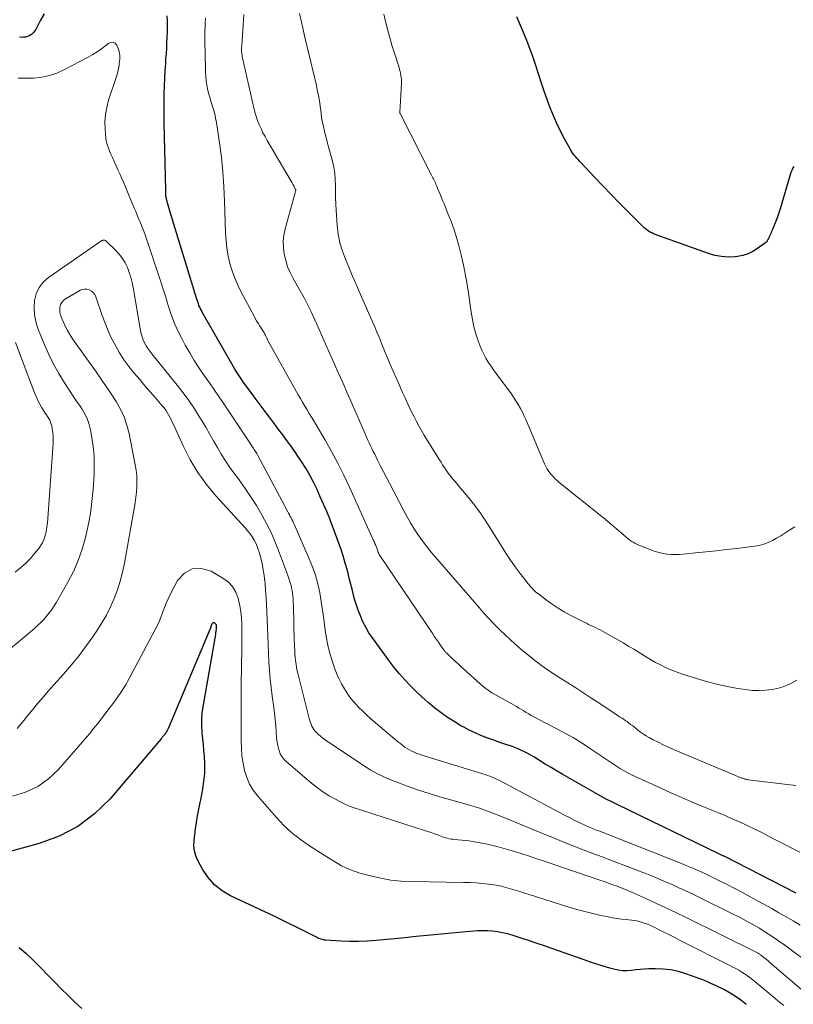
# Model space of a CAD drawing. Units: feet. Extents: x 2020000 to 2025029, y 555000 to 560002.
# Drawn here: x 2021910 to 2022042, y 557405 to 557573 of the extents above; entities that cross this region are included whole.
import ezdxf

# ---------------------------------------------------------------- set-up
doc = ezdxf.new("R2010")
doc.units = ezdxf.units.FT
doc.header["$LTSCALE"] = 100
doc.header["$MEASUREMENT"] = 0
doc.layers.add('CONTOUR INDEX', color=32, linetype='Continuous', lineweight=25)
doc.layers.add('CONTOUR INTERMEDIATE', color=40, linetype='Continuous', lineweight=15)

msp = doc.modelspace()

# ---------------------------------------------------------------- linework, layer by layer
at = {"layer": 'CONTOUR INDEX', "flags": 128}
for points, elevation in [([(2021913.97, 557574.39), (2021913.37, 557573.27), (2021912.55, 557571.71), (2021912.34, 557571.4), (2021912.1, 557571.11), (2021911.82, 557570.87), (2021911.51, 557570.66), (2021911.16, 557570.51), (2021910.81, 557570.4), (2021910.44, 557570.36), (2021910.06, 557570.35), (2021909.78, 557570.38)], 860), ([(2022042.74, 557423.79), (2022030.39, 557430.11), (2022030.37, 557430.12), (2022030.36, 557430.12), (2022030.34, 557430.13), (2022030.32, 557430.14), (2022030.23, 557430.19), (2022030.17, 557430.21), (2022029.94, 557430.31), (2022029.83, 557430.36), (2022029.71, 557430.41), (2022029.6, 557430.46), (2022029.49, 557430.51), (2022012.07, 557438.97), (2022011.14, 557439.43), (2022010.21, 557439.91), (2022009.3, 557440.4), (2022008.39, 557440.91), (2022002.8, 557444.13), (2022001.79, 557444.71), (2022000.78, 557445.31), (2021999.77, 557445.92), (2021998.77, 557446.53), (2021997.81, 557447.12), (2021997.29, 557447.43), (2021996.76, 557447.73), (2021996.22, 557448), (2021995.67, 557448.26), (2021995.12, 557448.51), (2021994.56, 557448.74), (2021993.99, 557448.95), (2021993.42, 557449.15), (2021993.19, 557449.22), (2021992.51, 557449.45), (2021991.82, 557449.68), (2021991.13, 557449.92), (2021990.45, 557450.16), (2021989.76, 557450.41), (2021988.74, 557450.81), (2021987.74, 557451.23), (2021986.76, 557451.71), (2021985.8, 557452.23), (2021985.34, 557452.48), (2021984.18, 557453.17), (2021983.05, 557453.9), (2021981.95, 557454.69), (2021980.87, 557455.5), (2021980.81, 557455.55), (2021979.74, 557456.44), (2021978.69, 557457.36), (2021977.68, 557458.31), (2021976.69, 557459.29), (2021975.72, 557460.32), (2021974.8, 557461.37), (2021973.92, 557462.46), (2021973.07, 557463.57), (2021970.19, 557467.52), (2021969.59, 557468.41), (2021969.03, 557469.33), (2021968.55, 557470.29), (2021968.12, 557471.28), (2021967.74, 557472.29), (2021967.39, 557473.31), (2021967.08, 557474.34), (2021966.81, 557475.39), (2021966.22, 557477.77), (2021965.89, 557479.04), (2021965.54, 557480.3), (2021965.16, 557481.55), (2021964.75, 557482.8), (2021964.32, 557484.04), (2021963.88, 557485.27), (2021963.42, 557486.5), (2021962.94, 557487.72), (2021962.87, 557487.89), (2021962.35, 557489.16), (2021961.82, 557490.42), (2021961.26, 557491.68), (2021960.7, 557492.93), (2021960.09, 557494.17), (2021959.45, 557495.38), (2021958.76, 557496.56), (2021958.03, 557497.73), (2021957.55, 557498.45), (2021956.9, 557499.43), (2021956.23, 557500.39), (2021955.54, 557501.34), (2021954.84, 557502.28), (2021954.12, 557503.22), (2021953.42, 557504.15), (2021952.71, 557505.09), (2021952, 557506.03), (2021950.09, 557508.58), (2021949.69, 557509.12), (2021949.29, 557509.66), (2021948.89, 557510.2), (2021948.5, 557510.75), (2021948.13, 557511.26), (2021947.92, 557511.55), (2021947.71, 557511.85), (2021947.51, 557512.14), (2021947.31, 557512.44), (2021947.11, 557512.75), (2021946.92, 557513.05), (2021946.74, 557513.36), (2021946.55, 557513.67), (2021941.05, 557523.31), (2021940.9, 557523.59), (2021940.75, 557523.88), (2021940.62, 557524.17), (2021940.49, 557524.46), (2021940.38, 557524.76), (2021940.27, 557525.07), (2021940.16, 557525.37), (2021940.06, 557525.68), (2021935.57, 557540.39), (2021935.45, 557540.79), (2021935.34, 557541.19), (2021935.22, 557541.59), (2021935.11, 557541.99), (2021934.94, 557542.63), (2021934.92, 557542.71), (2021934.9, 557542.8), (2021934.88, 557542.88), (2021934.87, 557542.97), (2021934.85, 557543.06), (2021934.84, 557543.14), (2021934.84, 557543.23), (2021934.83, 557543.32), (2021934.82, 557543.48), (2021934.82, 557543.65), (2021934.81, 557543.82), (2021934.8, 557543.99), (2021934.8, 557544.16), (2021934.55, 557555.68), (2021934.53, 557556.95), (2021934.52, 557558.23), (2021934.53, 557559.51), (2021934.55, 557560.78), (2021934.58, 557562.06), (2021934.63, 557563.33), (2021934.7, 557564.61), (2021934.79, 557565.88), (2021934.84, 557566.66), (2021934.9, 557567.58), (2021934.96, 557568.5), (2021935.01, 557569.42), (2021935.05, 557570.35), (2021935.08, 557571.27), (2021935.09, 557572.19), (2021935.08, 557573.12), (2021935.06, 557574.04)], 860), ([(2022042.31, 557548.21), (2022042.11, 557547.89), (2022041.95, 557547.55), (2022041.82, 557547.19), (2022039.97, 557540.98), (2022039.76, 557540.31), (2022039.53, 557539.64), (2022039.28, 557538.98), (2022039.01, 557538.32), (2022038.65, 557537.47), (2022038.56, 557537.24), (2022038.46, 557537.01), (2022038.37, 557536.79), (2022038.28, 557536.56), (2022038.26, 557536.53), (2022038.17, 557536.32), (2022038.08, 557536.12), (2022037.98, 557535.91), (2022037.87, 557535.71), (2022037.75, 557535.53), (2022037.61, 557535.35), (2022037.46, 557535.19), (2022037.29, 557535.05), (2022036.11, 557534.18), (2022035.31, 557533.68), (2022034.47, 557533.27), (2022033.58, 557533.01), (2022032.66, 557532.83), (2022032.23, 557532.78), (2022031.07, 557532.74), (2022029.92, 557532.8), (2022028.8, 557533.01), (2022027.68, 557533.33), (2022018.58, 557536.61), (2022018.28, 557536.73), (2022017.99, 557536.86), (2022017.72, 557537.01), (2022017.45, 557537.18), (2022017.19, 557537.36), (2022016.93, 557537.55), (2022016.7, 557537.76), (2022016.46, 557537.98), (2022013.95, 557540.5), (2022012.5, 557541.97), (2022011.06, 557543.44), (2022009.63, 557544.93), (2022008.2, 557546.42), (2022005.84, 557548.92), (2022005.61, 557549.17), (2022005.37, 557549.42), (2022005.15, 557549.68), (2022004.92, 557549.94), (2022004.71, 557550.2), (2022004.51, 557550.48), (2022004.32, 557550.76), (2022004.14, 557551.05), (2022003.05, 557553), (2022002.36, 557554.29), (2022001.72, 557555.6), (2022001.15, 557556.94), (2022000.62, 557558.3), (2021999.65, 557560.95), (2021999.34, 557561.82), (2021999.04, 557562.7), (2021998.76, 557563.58), (2021998.5, 557564.47), (2021998.23, 557565.35), (2021997.94, 557566.23), (2021997.63, 557567.1), (2021997.31, 557567.97), (2021996.48, 557570.08), (2021995.7, 557571.98), (2021994.87, 557573.87)], 880), ([(2022034.24, 557404.71), (2022034.12, 557404.81), (2022033.25, 557405.47), (2022032.35, 557406.1), (2022031.42, 557406.68), (2022030.46, 557407.22), (2022030.23, 557407.34), (2022029.13, 557407.89), (2022028.02, 557408.41), (2022026.89, 557408.88), (2022025.74, 557409.32), (2022023.81, 557410.01), (2022022.55, 557410.39), (2022021.27, 557410.67), (2022019.97, 557410.8), (2022018.66, 557410.84), (2022017.52, 557410.82), (2022016.76, 557410.78), (2022016.01, 557410.73), (2022015.25, 557410.66), (2022014.5, 557410.56), (2022013.75, 557410.5), (2022013, 557410.5), (2022012.27, 557410.6), (2022011.53, 557410.76), (2022010.79, 557410.97), (2022009.7, 557411.29), (2022008.61, 557411.63), (2022007.52, 557411.99), (2022006.44, 557412.36), (2022000.87, 557414.32), (2021999.61, 557414.76), (2021998.35, 557415.19), (2021997.09, 557415.62), (2021995.83, 557416.05), (2021994.95, 557416.34), (2021994.12, 557416.6), (2021993.28, 557416.83), (2021992.43, 557417.02), (2021991.58, 557417.19), (2021990.72, 557417.3), (2021989.86, 557417.37), (2021989, 557417.37), (2021988.14, 557417.33), (2021984.99, 557417.05), (2021982.55, 557416.82), (2021980.12, 557416.6), (2021977.68, 557416.36), (2021975.24, 557416.12), (2021970.76, 557415.67), (2021969.26, 557415.56), (2021967.77, 557415.5), (2021966.27, 557415.51), (2021964.78, 557415.57), (2021962.21, 557415.73), (2021962, 557415.76), (2021961.79, 557415.79), (2021961.58, 557415.84), (2021961.38, 557415.9), (2021961.17, 557415.98), (2021960.97, 557416.06), (2021960.78, 557416.15), (2021960.58, 557416.24), (2021958.44, 557417.34), (2021957.17, 557417.98), (2021955.89, 557418.62), (2021954.61, 557419.24), (2021953.33, 557419.85), (2021945.91, 557423.34), (2021944.45, 557424.21), (2021943.13, 557425.24), (2021942.04, 557426.5), (2021941.09, 557427.92), (2021940.3, 557429.4), (2021939.96, 557430.22), (2021939.72, 557431.06), (2021939.63, 557431.93), (2021939.66, 557432.82), (2021939.89, 557434.79), (2021940.05, 557435.93), (2021940.23, 557437.07), (2021940.44, 557438.21), (2021940.69, 557439.34), (2021940.79, 557439.79), (2021940.98, 557440.69), (2021941.15, 557441.6), (2021941.28, 557442.51), (2021941.4, 557443.42), (2021941.47, 557444.34), (2021941.5, 557445.26), (2021941.49, 557446.18), (2021941.44, 557447.09), (2021941.43, 557447.26), (2021941.34, 557448.26), (2021941.25, 557449.26), (2021941.16, 557450.25), (2021941.06, 557451.25), (2021941.04, 557451.41), (2021940.98, 557452.48), (2021940.97, 557453.55), (2021941.05, 557454.62), (2021941.19, 557455.69), (2021943.26, 557467.47), (2021943.31, 557467.78), (2021943.35, 557468.08), (2021943.4, 557468.38), (2021943.43, 557468.68), (2021943.49, 557469.15), (2021943.49, 557469.22), (2021943.5, 557469.29), (2021943.5, 557469.37), (2021943.5, 557469.44), (2021943.5, 557469.51), (2021943.49, 557469.58), (2021943.48, 557469.65), (2021943.47, 557469.72), (2021943.46, 557469.74), (2021943.43, 557469.81), (2021943.39, 557469.88), (2021943.34, 557469.94), (2021943.28, 557469.98), (2021943.14, 557470.07), (2021943.02, 557470.1), (2021942.91, 557470.09), (2021942.82, 557470.04), (2021942.74, 557469.95), (2021942.65, 557469.79), (2021942.62, 557469.73), (2021942.6, 557469.68), (2021942.58, 557469.63), (2021942.56, 557469.58), (2021942.55, 557469.52), (2021942.53, 557469.47), (2021942.51, 557469.42), (2021942.49, 557469.36), (2021935.25, 557452.12), (2021935.15, 557451.9), (2021935.04, 557451.68), (2021934.92, 557451.48), (2021934.79, 557451.27), (2021934.68, 557451.11), (2021934.6, 557450.99), (2021934.52, 557450.88), (2021934.44, 557450.77), (2021934.35, 557450.66), (2021934.27, 557450.55), (2021934.18, 557450.44), (2021934.09, 557450.33), (2021934, 557450.22), (2021925.21, 557439.91), (2021922.6, 557437.37), (2021919.76, 557435.19), (2021916.57, 557433.57), (2021913.15, 557432.3), (2021907.91, 557430.9)], 840), ([(2021909.71, 557414.51), (2021910.82, 557413.55), (2021911.89, 557412.54), (2021912.94, 557411.5), (2021913.47, 557410.94), (2021914.61, 557409.77), (2021915.76, 557408.6), (2021916.92, 557407.44), (2021918.08, 557406.29), (2021919.26, 557405.16), (2021920.46, 557404.04)], 840)]:
    msp.add_lwpolyline(points, dxfattribs=dict(at, elevation=elevation))
at = {"layer": 'CONTOUR INTERMEDIATE', "flags": 128}
for points, elevation in [([(2022043.36, 557430.8), (2022042.06, 557431.46), (2022040.77, 557432.13), (2022039.07, 557433.02), (2022037.89, 557433.64), (2022036.7, 557434.24), (2022035.51, 557434.82), (2022034.31, 557435.4), (2022033.1, 557435.95), (2022031.88, 557436.49), (2022030.66, 557437.02), (2022029.43, 557437.53), (2022027.68, 557438.25), (2022025.57, 557439.12), (2022023.48, 557440.02), (2022021.39, 557440.94), (2022019.32, 557441.88), (2022014.51, 557444.08), (2022014.13, 557444.27), (2022013.76, 557444.46), (2022013.39, 557444.67), (2022013.03, 557444.89), (2022012.67, 557445.11), (2022012.32, 557445.34), (2022011.97, 557445.57), (2022011.61, 557445.8), (2022007.19, 557448.75), (2022005.89, 557449.59), (2022004.57, 557450.39), (2022003.22, 557451.15), (2022001.86, 557451.88), (2022000.21, 557452.72), (2021999.66, 557453.01), (2021999.11, 557453.3), (2021998.57, 557453.59), (2021998.02, 557453.89), (2021997.79, 557454.01), (2021997.36, 557454.25), (2021996.94, 557454.49), (2021996.52, 557454.74), (2021996.1, 557455), (2021995.68, 557455.25), (2021995.26, 557455.51), (2021994.84, 557455.75), (2021994.42, 557456), (2021990.86, 557458), (2021990.64, 557458.13), (2021990.41, 557458.27), (2021990.2, 557458.41), (2021989.98, 557458.56), (2021989.77, 557458.71), (2021989.56, 557458.87), (2021989.36, 557459.04), (2021989.16, 557459.21), (2021985.33, 557462.63), (2021984.89, 557463.02), (2021984.46, 557463.42), (2021984.02, 557463.82), (2021983.59, 557464.22), (2021982.89, 557464.88), (2021982.81, 557464.96), (2021982.74, 557465.03), (2021982.67, 557465.11), (2021982.59, 557465.19), (2021982.53, 557465.28), (2021982.46, 557465.36), (2021982.4, 557465.45), (2021982.33, 557465.54), (2021981.8, 557466.3), (2021981.47, 557466.77), (2021981.14, 557467.25), (2021980.82, 557467.72), (2021980.5, 557468.2), (2021971.57, 557481.43), (2021971.46, 557481.6), (2021971.36, 557481.78), (2021971.27, 557481.97), (2021971.19, 557482.15), (2021971.17, 557482.22), (2021971.11, 557482.38), (2021971.05, 557482.54), (2021970.99, 557482.7), (2021970.93, 557482.86), (2021970.88, 557483.02), (2021970.82, 557483.18), (2021970.76, 557483.34), (2021970.69, 557483.5), (2021970.68, 557483.53), (2021970.61, 557483.7), (2021970.54, 557483.87), (2021970.46, 557484.04), (2021970.39, 557484.2), (2021966.24, 557493.35), (2021965.27, 557495.4), (2021964.26, 557497.43), (2021963.18, 557499.42), (2021962.06, 557501.39), (2021960.52, 557504.02), (2021960.14, 557504.66), (2021959.76, 557505.3), (2021959.37, 557505.94), (2021958.99, 557506.58), (2021958.6, 557507.22), (2021958.22, 557507.86), (2021957.85, 557508.51), (2021957.49, 557509.16), (2021952.35, 557518.35), (2021952.29, 557518.45), (2021952.24, 557518.55), (2021952.19, 557518.65), (2021952.14, 557518.75), (2021952.09, 557518.86), (2021952.04, 557518.96), (2021951.99, 557519.06), (2021951.95, 557519.17), (2021951.91, 557519.24), (2021951.85, 557519.38), (2021951.78, 557519.52), (2021951.7, 557519.66), (2021951.63, 557519.79), (2021951.58, 557519.88), (2021951.47, 557520.05), (2021951.36, 557520.22), (2021951.25, 557520.4), (2021951.14, 557520.57), (2021950.86, 557521), (2021950.61, 557521.39), (2021950.36, 557521.79), (2021950.13, 557522.19), (2021949.91, 557522.59), (2021947.71, 557526.7), (2021947.12, 557527.89), (2021946.6, 557529.11), (2021946.16, 557530.36), (2021945.78, 557531.64), (2021945.5, 557532.94), (2021945.27, 557534.25), (2021945.13, 557535.58), (2021945.04, 557536.9), (2021944.88, 557542.32), (2021944.77, 557544.82), (2021944.59, 557547.33), (2021944.32, 557549.82), (2021943.99, 557552.31), (2021943.47, 557555.8), (2021943.34, 557556.53), (2021943.18, 557557.26), (2021942.99, 557557.98), (2021942.76, 557558.7), (2021942.74, 557558.76), (2021942.53, 557559.44), (2021942.32, 557560.13), (2021942.14, 557560.82), (2021941.97, 557561.52), (2021941.84, 557562.22), (2021941.73, 557562.93), (2021941.66, 557563.64), (2021941.62, 557564.35), (2021941.52, 557568.04), (2021941.5, 557569.13), (2021941.49, 557570.21), (2021941.51, 557571.3), (2021941.55, 557572.38), (2021941.57, 557572.75), (2021941.6, 557573.65)], 864), ([(2022042.63, 557442.23), (2022034.51, 557443.22), (2022034.37, 557443.25), (2022034.23, 557443.27), (2022034.09, 557443.3), (2022033.95, 557443.33), (2022033.81, 557443.38), (2022033.68, 557443.42), (2022033.54, 557443.47), (2022033.41, 557443.52), (2022021.73, 557448.42), (2022020.85, 557448.81), (2022019.97, 557449.21), (2022019.1, 557449.64), (2022018.24, 557450.08), (2022017.56, 557450.45), (2022017.05, 557450.74), (2022016.56, 557451.04), (2022016.09, 557451.38), (2022015.63, 557451.73), (2022015.4, 557451.92), (2022015.07, 557452.19), (2022014.73, 557452.45), (2022014.38, 557452.71), (2022014.04, 557452.97), (2022013.76, 557453.18), (2022013.55, 557453.33), (2022013.34, 557453.47), (2022013.13, 557453.61), (2022012.91, 557453.75), (2022012.69, 557453.88), (2022012.48, 557454.01), (2022012.27, 557454.15), (2022012.05, 557454.29), (2022009.09, 557456.26), (2022007.72, 557457.16), (2022006.35, 557458.06), (2022004.97, 557458.95), (2022003.6, 557459.83), (2022001.99, 557460.86), (2022001.42, 557461.23), (2022000.84, 557461.61), (2022000.27, 557461.99), (2021999.71, 557462.37), (2021999.14, 557462.76), (2021998.59, 557463.17), (2021998.05, 557463.59), (2021997.51, 557464.02), (2021995.94, 557465.32), (2021994.93, 557466.18), (2021993.93, 557467.06), (2021992.96, 557467.96), (2021992, 557468.88), (2021991.07, 557469.83), (2021990.15, 557470.79), (2021989.25, 557471.77), (2021988.37, 557472.76), (2021980.95, 557481.32), (2021980.17, 557482.25), (2021979.42, 557483.2), (2021978.7, 557484.17), (2021978, 557485.16), (2021977.96, 557485.22), (2021977.32, 557486.2), (2021976.69, 557487.21), (2021976.11, 557488.23), (2021975.54, 557489.26), (2021973.08, 557493.99), (2021972.57, 557494.97), (2021972.06, 557495.96), (2021971.56, 557496.95), (2021971.07, 557497.94), (2021970.57, 557498.96), (2021970.33, 557499.45), (2021970.1, 557499.93), (2021969.87, 557500.41), (2021969.64, 557500.9), (2021969.41, 557501.38), (2021969.19, 557501.87), (2021968.97, 557502.36), (2021968.75, 557502.85), (2021966.36, 557508.36), (2021965.82, 557509.61), (2021965.27, 557510.85), (2021964.72, 557512.08), (2021964.16, 557513.32), (2021963.86, 557513.98), (2021963.45, 557514.89), (2021963.05, 557515.79), (2021962.65, 557516.7), (2021962.26, 557517.6), (2021961.86, 557518.51), (2021961.47, 557519.42), (2021961.07, 557520.32), (2021960.67, 557521.23), (2021960.33, 557521.97), (2021959.75, 557523.24), (2021959.13, 557524.5), (2021958.48, 557525.73), (2021957.81, 557526.95), (2021956.6, 557529.07), (2021956.1, 557530.06), (2021955.66, 557531.08), (2021955.33, 557532.13), (2021955.07, 557533.21), (2021954.94, 557534.31), (2021954.91, 557535.41), (2021955.03, 557536.49), (2021955.26, 557537.58), (2021956.97, 557543.74), (2021956.99, 557543.82), (2021957.01, 557543.9), (2021957.03, 557543.98), (2021957.05, 557544.06), (2021957.05, 557544.11), (2021957.06, 557544.17), (2021957.06, 557544.22), (2021957.04, 557544.27), (2021957.02, 557544.32), (2021956.76, 557544.82), (2021956.6, 557545.12), (2021956.44, 557545.42), (2021956.27, 557545.71), (2021956.1, 557546.01), (2021952.17, 557552.7), (2021951.8, 557553.36), (2021951.44, 557554.03), (2021951.11, 557554.72), (2021950.8, 557555.41), (2021950.52, 557556.12), (2021950.27, 557556.84), (2021950.06, 557557.57), (2021949.87, 557558.3), (2021947.9, 557567.09), (2021947.87, 557567.28), (2021947.83, 557567.47), (2021947.81, 557567.66), (2021947.79, 557567.86), (2021947.77, 557568.01), (2021947.77, 557568.13), (2021947.76, 557568.25), (2021947.77, 557568.36), (2021947.77, 557568.48), (2021947.78, 557568.59), (2021947.79, 557568.71), (2021947.8, 557568.83), (2021947.81, 557568.94), (2021948.06, 557572.42), (2021948.15, 557574.27)], 868), ([(2022042.8, 557460.27), (2022041.79, 557459.73), (2022040.76, 557459.27), (2022039.69, 557458.93), (2022038.58, 557458.67), (2022037.45, 557458.54), (2022036.31, 557458.48), (2022035.18, 557458.53), (2022034.05, 557458.65), (2022032.71, 557458.87), (2022030.92, 557459.2), (2022029.14, 557459.58), (2022027.38, 557460.04), (2022025.63, 557460.55), (2022024.01, 557461.06), (2022023.09, 557461.37), (2022022.17, 557461.71), (2022021.27, 557462.07), (2022020.37, 557462.46), (2022019.5, 557462.88), (2022018.63, 557463.33), (2022017.79, 557463.81), (2022016.95, 557464.31), (2022016.78, 557464.42), (2022015.86, 557465), (2022014.94, 557465.56), (2022014.01, 557466.11), (2022013.08, 557466.65), (2022009.56, 557468.67), (2022009.18, 557468.89), (2022008.79, 557469.09), (2022008.39, 557469.28), (2022007.99, 557469.47), (2022007.59, 557469.65), (2022007.19, 557469.83), (2022006.8, 557470.02), (2022006.4, 557470.22), (2022004.02, 557471.43), (2022002.98, 557472), (2022001.95, 557472.61), (2022000.96, 557473.27), (2021999.99, 557473.96), (2021998.58, 557475.04), (2021998.34, 557475.23), (2021998.11, 557475.42), (2021997.88, 557475.63), (2021997.66, 557475.84), (2021997.45, 557476.06), (2021997.24, 557476.28), (2021997.04, 557476.52), (2021996.85, 557476.76), (2021995.49, 557478.54), (2021994.64, 557479.69), (2021993.81, 557480.85), (2021993.02, 557482.04), (2021992.25, 557483.25), (2021990.09, 557486.73), (2021989.27, 557488), (2021988.41, 557489.25), (2021987.5, 557490.45), (2021986.55, 557491.63), (2021985.25, 557493.18), (2021984.93, 557493.56), (2021984.6, 557493.94), (2021984.28, 557494.33), (2021983.95, 557494.71), (2021983.64, 557495.09), (2021983.33, 557495.49), (2021983.04, 557495.89), (2021982.75, 557496.31), (2021982.47, 557496.74), (2021982.2, 557497.17), (2021981.93, 557497.6), (2021981.66, 557498.03), (2021979.55, 557501.4), (2021979.06, 557502.21), (2021978.59, 557503.02), (2021978.13, 557503.84), (2021977.68, 557504.67), (2021977.25, 557505.51), (2021976.83, 557506.35), (2021976.42, 557507.2), (2021976.02, 557508.05), (2021975.76, 557508.62), (2021975.24, 557509.75), (2021974.73, 557510.9), (2021974.22, 557512.04), (2021973.73, 557513.19), (2021973.12, 557514.61), (2021972.75, 557515.48), (2021972.38, 557516.36), (2021972.02, 557517.24), (2021971.67, 557518.12), (2021971.32, 557519), (2021970.95, 557519.88), (2021970.58, 557520.76), (2021970.21, 557521.63), (2021967.92, 557526.85), (2021967.32, 557528.23), (2021966.72, 557529.6), (2021966.13, 557530.98), (2021965.55, 557532.36), (2021965.04, 557533.76), (2021964.62, 557535.19), (2021964.34, 557536.64), (2021964.16, 557538.12), (2021963.96, 557540.74), (2021963.9, 557541.8), (2021963.85, 557542.85), (2021963.83, 557543.91), (2021963.83, 557544.97), (2021963.8, 557546.02), (2021963.72, 557547.07), (2021963.55, 557548.1), (2021963.32, 557549.13), (2021962.57, 557552), (2021962.37, 557552.77), (2021962.17, 557553.54), (2021961.98, 557554.3), (2021961.79, 557555.07), (2021961.72, 557555.38), (2021961.58, 557556), (2021961.47, 557556.62), (2021961.38, 557557.25), (2021961.32, 557557.87), (2021961.25, 557558.5), (2021961.18, 557559.13), (2021961.07, 557559.75), (2021960.95, 557560.38), (2021960.9, 557560.61), (2021960.74, 557561.35), (2021960.58, 557562.09), (2021960.41, 557562.83), (2021960.24, 557563.56), (2021958.55, 557570.63), (2021958.26, 557571.9), (2021957.97, 557573.18), (2021957.71, 557574.45)], 872), ([(2022042.51, 557486.56), (2022041.47, 557485.89), (2022040.78, 557485.45), (2022040.08, 557485.02), (2022039.37, 557484.6), (2022038.66, 557484.2), (2022037.92, 557483.85), (2022037.17, 557483.56), (2022036.39, 557483.35), (2022035.59, 557483.21), (2022032.53, 557482.84), (2022030.77, 557482.63), (2022029.02, 557482.43), (2022027.26, 557482.24), (2022025.5, 557482.06), (2022023.36, 557481.85), (2022022.68, 557481.8), (2022021.99, 557481.79), (2022021.3, 557481.82), (2022020.62, 557481.88), (2022019.94, 557481.99), (2022019.26, 557482.13), (2022018.6, 557482.32), (2022017.95, 557482.54), (2022016.1, 557483.26), (2022015.77, 557483.39), (2022015.44, 557483.54), (2022015.12, 557483.71), (2022014.8, 557483.89), (2022014.49, 557484.08), (2022014.19, 557484.29), (2022013.91, 557484.51), (2022013.63, 557484.74), (2022012.7, 557485.54), (2022011.96, 557486.18), (2022011.21, 557486.81), (2022010.46, 557487.43), (2022009.71, 557488.05), (2022002.17, 557494.13), (2022001.78, 557494.47), (2022001.4, 557494.82), (2022001.05, 557495.19), (2022000.71, 557495.58), (2022000.4, 557495.99), (2022000.11, 557496.42), (2021999.87, 557496.86), (2021999.65, 557497.33), (2021996.48, 557504.78), (2021996.18, 557505.47), (2021995.85, 557506.15), (2021995.5, 557506.82), (2021995.13, 557507.47), (2021994.73, 557508.12), (2021994.32, 557508.75), (2021993.9, 557509.37), (2021993.45, 557509.98), (2021991.82, 557512.17), (2021991.35, 557512.8), (2021990.9, 557513.44), (2021990.45, 557514.08), (2021990.01, 557514.73), (2021989.61, 557515.39), (2021989.23, 557516.08), (2021988.9, 557516.78), (2021988.61, 557517.5), (2021988.28, 557518.4), (2021987.88, 557519.6), (2021987.54, 557520.8), (2021987.29, 557522.03), (2021987.09, 557523.27), (2021986.88, 557524.91), (2021986.59, 557526.98), (2021986.24, 557529.03), (2021985.82, 557531.08), (2021985.35, 557533.11), (2021985, 557534.46), (2021984.6, 557535.92), (2021984.16, 557537.37), (2021983.65, 557538.8), (2021983.1, 557540.21), (2021982.44, 557541.82), (2021982.2, 557542.42), (2021981.95, 557543.02), (2021981.7, 557543.62), (2021981.45, 557544.22), (2021981.14, 557544.96), (2021981.05, 557545.19), (2021980.95, 557545.42), (2021980.84, 557545.65), (2021980.74, 557545.87), (2021980.63, 557546.1), (2021980.52, 557546.32), (2021980.41, 557546.55), (2021980.3, 557546.77), (2021974.91, 557557.29), (2021974.9, 557557.31), (2021974.9, 557557.33), (2021974.89, 557557.35), (2021974.89, 557557.37), (2021974.87, 557557.45), (2021974.87, 557557.47), (2021974.87, 557557.49), (2021974.87, 557557.51), (2021974.87, 557557.53), (2021975.13, 557562.45), (2021975.14, 557562.8), (2021975.13, 557563.15), (2021975.1, 557563.5), (2021975.06, 557563.84), (2021974.99, 557564.19), (2021974.92, 557564.53), (2021974.83, 557564.87), (2021974.73, 557565.2), (2021973.84, 557567.99), (2021973.51, 557569.04), (2021973.2, 557570.09), (2021972.91, 557571.15), (2021972.63, 557572.22), (2021972.37, 557573.28), (2021972.11, 557574.35)], 876), ([(2022043.42, 557418.35), (2022042.21, 557419.06), (2022040.99, 557419.76), (2022039.77, 557420.46), (2022038.54, 557421.15), (2022034.84, 557423.2), (2022033.55, 557423.91), (2022032.24, 557424.6), (2022030.93, 557425.28), (2022029.61, 557425.94), (2022028.11, 557426.67), (2022027.53, 557426.95), (2022026.95, 557427.22), (2022026.36, 557427.49), (2022025.77, 557427.76), (2022025.18, 557428.01), (2022024.58, 557428.26), (2022023.99, 557428.51), (2022023.39, 557428.75), (2022008.91, 557434.46), (2022008.64, 557434.56), (2022008.37, 557434.67), (2022008.1, 557434.78), (2022007.84, 557434.89), (2022007.57, 557435), (2022007.31, 557435.11), (2022007.04, 557435.23), (2022006.78, 557435.35), (2022005.59, 557435.91), (2022004.73, 557436.32), (2022003.89, 557436.74), (2022003.04, 557437.17), (2022002.2, 557437.61), (2021992.17, 557442.97), (2021991.8, 557443.16), (2021991.43, 557443.35), (2021991.05, 557443.52), (2021990.66, 557443.68), (2021990.27, 557443.83), (2021989.88, 557443.97), (2021989.49, 557444.11), (2021989.09, 557444.23), (2021978.65, 557447.44), (2021978.21, 557447.58), (2021977.77, 557447.74), (2021977.35, 557447.92), (2021976.93, 557448.11), (2021976.9, 557448.13), (2021976.5, 557448.33), (2021976.12, 557448.56), (2021975.75, 557448.81), (2021975.39, 557449.07), (2021975.04, 557449.35), (2021974.69, 557449.63), (2021974.34, 557449.91), (2021974, 557450.2), (2021970.71, 557452.97), (2021969.96, 557453.62), (2021969.23, 557454.28), (2021968.52, 557454.97), (2021967.82, 557455.68), (2021967.42, 557456.1), (2021966.96, 557456.62), (2021966.51, 557457.16), (2021966.1, 557457.72), (2021965.71, 557458.31), (2021965.39, 557458.81), (2021964.89, 557459.67), (2021964.43, 557460.55), (2021964.04, 557461.47), (2021963.68, 557462.4), (2021963.34, 557463.4), (2021962.9, 557464.84), (2021962.53, 557466.29), (2021962.25, 557467.77), (2021962.04, 557469.26), (2021961.86, 557470.76), (2021961.65, 557472.25), (2021961.42, 557473.74), (2021961.16, 557475.23), (2021961.15, 557475.27), (2021960.82, 557476.76), (2021960.43, 557478.23), (2021959.93, 557479.66), (2021959.37, 557481.08), (2021956.79, 557486.97), (2021956.66, 557487.24), (2021956.53, 557487.52), (2021956.4, 557487.79), (2021956.26, 557488.06), (2021956.12, 557488.32), (2021955.98, 557488.59), (2021955.84, 557488.86), (2021955.7, 557489.12), (2021950.48, 557498.89), (2021950.37, 557499.08), (2021950.27, 557499.26), (2021950.15, 557499.44), (2021950.04, 557499.62), (2021949.9, 557499.83), (2021949.85, 557499.9), (2021949.8, 557499.98), (2021949.75, 557500.05), (2021949.7, 557500.12), (2021949.65, 557500.19), (2021949.6, 557500.27), (2021949.56, 557500.34), (2021949.51, 557500.41), (2021944.85, 557507.42), (2021943.99, 557508.69), (2021943.13, 557509.96), (2021942.26, 557511.21), (2021941.37, 557512.46), (2021940.51, 557513.72), (2021939.68, 557515), (2021938.9, 557516.32), (2021938.15, 557517.65), (2021937.42, 557519.01), (2021936.77, 557520.33), (2021936.18, 557521.66), (2021935.67, 557523.04), (2021935.21, 557524.43), (2021934.79, 557525.84), (2021934.35, 557527.24), (2021933.91, 557528.64), (2021933.44, 557530.03), (2021931.31, 557536.37), (2021931.1, 557536.97), (2021930.88, 557537.57), (2021930.65, 557538.16), (2021930.4, 557538.75), (2021930.15, 557539.33), (2021929.9, 557539.92), (2021929.65, 557540.51), (2021929.41, 557541.1), (2021927.85, 557544.86), (2021927.56, 557545.57), (2021927.25, 557546.28), (2021926.94, 557546.98), (2021926.62, 557547.69), (2021926.3, 557548.38), (2021925.98, 557549.08), (2021925.66, 557549.78), (2021925.34, 557550.48), (2021925.29, 557550.61), (2021924.98, 557551.39), (2021924.73, 557552.18), (2021924.57, 557553), (2021924.47, 557553.82), (2021924.4, 557554.66), (2021924.39, 557555.91), (2021924.47, 557557.15), (2021924.69, 557558.37), (2021925.01, 557559.57), (2021926.32, 557563.47), (2021926.47, 557563.98), (2021926.6, 557564.48), (2021926.71, 557565), (2021926.8, 557565.51), (2021926.85, 557565.86), (2021926.89, 557566.21), (2021926.92, 557566.56), (2021926.93, 557566.91), (2021926.92, 557567.26), (2021926.89, 557567.6), (2021926.83, 557567.94), (2021926.73, 557568.27), (2021926.6, 557568.6), (2021926.41, 557569.02), (2021926.12, 557569.34), (2021925.8, 557569.52), (2021925.43, 557569.5), (2021925.03, 557569.35), (2021924.53, 557568.95), (2021923.81, 557568.4), (2021923.07, 557567.89), (2021922.3, 557567.42), (2021921.52, 557566.97), (2021917.38, 557564.79), (2021916.15, 557564.24), (2021914.89, 557563.8), (2021913.58, 557563.53), (2021912.24, 557563.37), (2021912.18, 557563.37), (2021910.85, 557563.34), (2021909.52, 557563.35)], 856), ([(2022045.53, 557411.37), (2022040.76, 557414.87), (2022039.69, 557415.63), (2022038.61, 557416.37), (2022037.52, 557417.08), (2022036.41, 557417.78), (2022035.28, 557418.44), (2022034.14, 557419.08), (2022032.99, 557419.69), (2022031.82, 557420.28), (2022025.96, 557423.16), (2022024.82, 557423.72), (2022023.67, 557424.26), (2022022.51, 557424.8), (2022021.35, 557425.32), (2022020.19, 557425.82), (2022019.01, 557426.32), (2022017.84, 557426.8), (2022016.65, 557427.26), (2022012.73, 557428.77), (2022011.12, 557429.39), (2022009.51, 557430.01), (2022007.9, 557430.62), (2022006.28, 557431.24), (2022004.68, 557431.87), (2022003.07, 557432.5), (2022001.47, 557433.14), (2021999.87, 557433.79), (2021992.28, 557436.91), (2021991.53, 557437.21), (2021990.78, 557437.51), (2021990.02, 557437.79), (2021989.27, 557438.06), (2021988.5, 557438.33), (2021987.74, 557438.58), (2021986.97, 557438.81), (2021986.2, 557439.04), (2021981.69, 557440.31), (2021979.88, 557440.85), (2021978.07, 557441.43), (2021976.29, 557442.06), (2021974.52, 557442.73), (2021973.43, 557443.16), (2021972.23, 557443.68), (2021971.06, 557444.25), (2021969.92, 557444.89), (2021968.81, 557445.57), (2021962.58, 557449.7), (2021962.14, 557450.01), (2021961.71, 557450.34), (2021961.3, 557450.68), (2021960.9, 557451.04), (2021960.63, 557451.31), (2021960.39, 557451.56), (2021960.17, 557451.83), (2021959.99, 557452.11), (2021959.82, 557452.41), (2021959.67, 557452.73), (2021959.55, 557453.05), (2021959.44, 557453.37), (2021959.34, 557453.71), (2021957.44, 557461.27), (2021957.31, 557461.85), (2021957.19, 557462.44), (2021957.1, 557463.04), (2021957.02, 557463.64), (2021956.96, 557464.24), (2021956.91, 557464.84), (2021956.88, 557465.44), (2021956.85, 557466.04), (2021956.75, 557469.18), (2021956.73, 557470.1), (2021956.7, 557471.03), (2021956.67, 557471.95), (2021956.65, 557472.88), (2021956.63, 557473.82), (2021956.6, 557474.27), (2021956.57, 557474.72), (2021956.51, 557475.17), (2021956.44, 557475.62), (2021956.35, 557476.07), (2021956.24, 557476.51), (2021956.11, 557476.94), (2021955.97, 557477.37), (2021955.62, 557478.36), (2021955.3, 557479.27), (2021954.96, 557480.19), (2021954.63, 557481.11), (2021954.29, 557482.02), (2021954.01, 557482.76), (2021953.5, 557484.02), (2021952.96, 557485.27), (2021952.36, 557486.5), (2021951.72, 557487.71), (2021951.24, 557488.57), (2021950.31, 557490.18), (2021949.32, 557491.75), (2021948.27, 557493.28), (2021947.18, 557494.79), (2021946.54, 557495.62), (2021945.75, 557496.7), (2021945, 557497.81), (2021944.29, 557498.95), (2021943.63, 557500.11), (2021942.98, 557501.28), (2021942.31, 557502.45), (2021941.64, 557503.61), (2021940.95, 557504.76), (2021940.6, 557505.34), (2021939.7, 557506.75), (2021938.76, 557508.14), (2021937.76, 557509.49), (2021936.73, 557510.82), (2021932.4, 557516.14), (2021932.06, 557516.59), (2021931.74, 557517.05), (2021931.45, 557517.53), (2021931.18, 557518.02), (2021930.96, 557518.53), (2021930.76, 557519.05), (2021930.61, 557519.59), (2021930.49, 557520.14), (2021929.22, 557527.51), (2021929.04, 557528.39), (2021928.82, 557529.26), (2021928.55, 557530.11), (2021928.23, 557530.95), (2021927.84, 557531.74), (2021927.39, 557532.5), (2021926.85, 557533.2), (2021926.25, 557533.85), (2021924.53, 557535.5), (2021924.46, 557535.55), (2021924.38, 557535.6), (2021924.3, 557535.62), (2021924.21, 557535.64), (2021924.12, 557535.63), (2021924.04, 557535.62), (2021923.96, 557535.59), (2021923.88, 557535.54), (2021914.72, 557529.21), (2021913.83, 557528.41), (2021913.11, 557527.51), (2021912.64, 557526.46), (2021912.33, 557525.31), (2021912.26, 557524.08), (2021912.31, 557522.87), (2021912.55, 557521.68), (2021912.92, 557520.51), (2021914.05, 557517.71), (2021914.79, 557516.02), (2021915.59, 557514.37), (2021916.49, 557512.77), (2021917.46, 557511.21), (2021918.46, 557509.7), (2021918.97, 557508.92), (2021919.49, 557508.13), (2021920.01, 557507.34), (2021920.52, 557506.56), (2021920.99, 557505.75), (2021921.38, 557504.91), (2021921.67, 557504.03), (2021921.9, 557503.13), (2021922.14, 557501.85), (2021922.37, 557500.29), (2021922.52, 557498.71), (2021922.56, 557497.14), (2021922.52, 557495.55), (2021922.35, 557492.94), (2021922.16, 557490.87), (2021921.9, 557488.8), (2021921.53, 557486.75), (2021921.09, 557484.72), (2021920.51, 557482.72), (2021919.82, 557480.77), (2021918.98, 557478.88), (2021918.02, 557477.03), (2021916.1, 557473.64), (2021915.71, 557473.01), (2021915.31, 557472.4), (2021914.87, 557471.81), (2021914.4, 557471.23), (2021913.91, 557470.68), (2021913.4, 557470.15), (2021912.87, 557469.64), (2021912.31, 557469.14), (2021907.11, 557464.72)], 852), ([(2022044.1, 557406.89), (2022038.61, 557411.6), (2022038.26, 557411.9), (2022037.91, 557412.19), (2022037.56, 557412.48), (2022037.2, 557412.77), (2022036.68, 557413.19), (2022036.58, 557413.26), (2022036.49, 557413.34), (2022036.39, 557413.4), (2022036.29, 557413.47), (2022036.19, 557413.53), (2022036.08, 557413.59), (2022035.98, 557413.65), (2022035.87, 557413.7), (2022023.79, 557419.67), (2022022.09, 557420.49), (2022020.39, 557421.31), (2022018.68, 557422.1), (2022016.96, 557422.89), (2022014.93, 557423.8), (2022014.22, 557424.11), (2022013.5, 557424.41), (2022012.78, 557424.7), (2022012.05, 557424.98), (2022011.32, 557425.25), (2022010.59, 557425.52), (2022009.86, 557425.78), (2022009.12, 557426.03), (2022000.07, 557429.11), (2021999.28, 557429.38), (2021998.48, 557429.65), (2021997.69, 557429.92), (2021996.9, 557430.18), (2021996.1, 557430.44), (2021995.31, 557430.7), (2021994.51, 557430.94), (2021993.7, 557431.17), (2021991.7, 557431.74), (2021990.78, 557431.98), (2021989.85, 557432.2), (2021988.92, 557432.39), (2021987.99, 557432.56), (2021987.33, 557432.66), (2021986.72, 557432.75), (2021986.1, 557432.83), (2021985.49, 557432.9), (2021984.87, 557432.95), (2021984.25, 557433), (2021983.94, 557433.03), (2021983.64, 557433.07), (2021983.34, 557433.13), (2021983.05, 557433.2), (2021982.75, 557433.28), (2021982.46, 557433.36), (2021982.17, 557433.46), (2021981.88, 557433.56), (2021981.34, 557433.77), (2021980.79, 557433.97), (2021980.23, 557434.17), (2021979.67, 557434.36), (2021979.1, 557434.55), (2021966.7, 557438.54), (2021966.38, 557438.65), (2021966.06, 557438.77), (2021965.75, 557438.91), (2021965.44, 557439.06), (2021963.84, 557439.89), (2021962.76, 557440.49), (2021961.71, 557441.14), (2021960.71, 557441.87), (2021959.74, 557442.64), (2021955.41, 557446.33), (2021955.01, 557446.74), (2021954.66, 557447.18), (2021954.4, 557447.68), (2021954.19, 557448.21), (2021954.04, 557448.78), (2021953.92, 557449.35), (2021953.84, 557449.93), (2021953.78, 557450.51), (2021953.72, 557451.44), (2021953.65, 557452.49), (2021953.55, 557453.53), (2021953.44, 557454.58), (2021953.3, 557455.62), (2021953.04, 557457.53), (2021952.85, 557459), (2021952.69, 557460.47), (2021952.56, 557461.94), (2021952.46, 557463.41), (2021952.38, 557464.89), (2021952.31, 557466.37), (2021952.25, 557467.85), (2021952.19, 557469.33), (2021952.11, 557471.98), (2021952.06, 557473.19), (2021952, 557474.4), (2021951.9, 557475.61), (2021951.79, 557476.82), (2021951.76, 557477.2), (2021951.63, 557478.21), (2021951.48, 557479.22), (2021951.28, 557480.21), (2021951.05, 557481.2), (2021950.86, 557481.95), (2021950.69, 557482.56), (2021950.47, 557483.14), (2021950.21, 557483.71), (2021949.92, 557484.27), (2021949.59, 557484.8), (2021949.23, 557485.31), (2021948.85, 557485.81), (2021948.44, 557486.29), (2021943.39, 557491.85), (2021941.77, 557493.8), (2021940.29, 557495.84), (2021939, 557498.01), (2021937.84, 557500.27), (2021936.12, 557504.06), (2021935.92, 557504.48), (2021935.72, 557504.91), (2021935.5, 557505.32), (2021935.28, 557505.74), (2021935.04, 557506.14), (2021934.79, 557506.53), (2021934.51, 557506.9), (2021934.21, 557507.27), (2021933.02, 557508.62), (2021932.12, 557509.66), (2021931.23, 557510.69), (2021930.34, 557511.74), (2021929.45, 557512.79), (2021929.35, 557512.9), (2021928.48, 557514.01), (2021927.65, 557515.15), (2021926.89, 557516.34), (2021926.18, 557517.56), (2021925.54, 557518.81), (2021924.94, 557520.09), (2021924.41, 557521.4), (2021923.92, 557522.72), (2021922.83, 557525.92), (2021922.64, 557526.3), (2021922.39, 557526.64), (2021922.07, 557526.9), (2021921.69, 557527.12), (2021921.28, 557527.22), (2021920.87, 557527.24), (2021920.46, 557527.16), (2021920.07, 557526.99), (2021917.62, 557525.56), (2021917.27, 557525.28), (2021916.99, 557524.96), (2021916.81, 557524.58), (2021916.69, 557524.15), (2021916.66, 557523.69), (2021916.69, 557523.24), (2021916.78, 557522.8), (2021916.93, 557522.36), (2021917.23, 557521.67), (2021917.58, 557520.91), (2021917.97, 557520.17), (2021918.4, 557519.45), (2021918.86, 557518.75), (2021922.87, 557513.05), (2021923.74, 557511.81), (2021924.6, 557510.55), (2021925.45, 557509.29), (2021926.29, 557508.02), (2021927.04, 557506.71), (2021927.68, 557505.36), (2021928.16, 557503.94), (2021928.54, 557502.49), (2021929.59, 557497.16), (2021929.74, 557496.23), (2021929.84, 557495.3), (2021929.87, 557494.37), (2021929.86, 557493.43), (2021929.79, 557492.5), (2021929.7, 557491.56), (2021929.57, 557490.63), (2021929.42, 557489.7), (2021927.74, 557480.31), (2021927.42, 557478.77), (2021927.02, 557477.25), (2021926.53, 557475.75), (2021925.98, 557474.28), (2021925.33, 557472.84), (2021924.63, 557471.43), (2021923.84, 557470.07), (2021923, 557468.73), (2021922.43, 557467.89), (2021921.23, 557466.19), (2021919.98, 557464.52), (2021918.67, 557462.9), (2021917.3, 557461.33), (2021915.64, 557459.49), (2021914.72, 557458.45), (2021913.81, 557457.39), (2021912.91, 557456.32), (2021912.03, 557455.24), (2021911.16, 557454.15), (2021910.27, 557453.08), (2021909.36, 557452.02)], 848), ([(2021909.06, 557518.09), (2021912.32, 557509.49), (2021912.6, 557508.83), (2021912.9, 557508.18), (2021913.24, 557507.54), (2021913.6, 557506.92), (2021913.98, 557506.31), (2021914.18, 557506.01), (2021914.37, 557505.7), (2021914.57, 557505.4), (2021914.76, 557505.09), (2021914.94, 557504.78), (2021915.09, 557504.46), (2021915.2, 557504.12), (2021915.28, 557503.77), (2021915.37, 557503.29), (2021915.46, 557502.69), (2021915.51, 557502.09), (2021915.52, 557501.48), (2021915.5, 557500.88), (2021914.53, 557487.18), (2021914.47, 557486.6), (2021914.38, 557486.02), (2021914.26, 557485.44), (2021914.12, 557484.87), (2021913.92, 557484.32), (2021913.68, 557483.79), (2021913.38, 557483.29), (2021913.05, 557482.82), (2021912.34, 557481.94), (2021911.59, 557481.08), (2021910.8, 557480.25), (2021909.95, 557479.5), (2021909.05, 557478.78)], 856), ([(2022040.61, 557404.59), (2022040.1, 557404.99), (2022039.59, 557405.39), (2022039.09, 557405.8), (2022035.28, 557408.96), (2022034.83, 557409.32), (2022034.37, 557409.67), (2022033.89, 557409.99), (2022033.4, 557410.3), (2022032.9, 557410.59), (2022032.4, 557410.88), (2022031.89, 557411.15), (2022031.38, 557411.42), (2022022.88, 557415.72), (2022021.95, 557416.19), (2022021.01, 557416.66), (2022020.08, 557417.12), (2022019.14, 557417.59), (2022018.27, 557418.02), (2022017.76, 557418.25), (2022017.25, 557418.47), (2022016.72, 557418.66), (2022016.19, 557418.84), (2022015.65, 557418.99), (2022015.11, 557419.11), (2022014.56, 557419.2), (2022014, 557419.26), (2022013.59, 557419.29), (2022012.82, 557419.37), (2022012.06, 557419.47), (2022011.3, 557419.59), (2022010.54, 557419.74), (2022009.28, 557420), (2022007.91, 557420.32), (2022006.54, 557420.65), (2022005.18, 557421.03), (2022003.82, 557421.43), (2021997.01, 557423.57), (2021996.21, 557423.82), (2021995.41, 557424.07), (2021994.61, 557424.32), (2021993.81, 557424.57), (2021993, 557424.79), (2021992.19, 557424.99), (2021991.37, 557425.15), (2021990.55, 557425.28), (2021990.06, 557425.34), (2021988.99, 557425.47), (2021987.91, 557425.56), (2021986.83, 557425.62), (2021985.75, 557425.65), (2021976.91, 557425.78), (2021975.12, 557425.87), (2021973.35, 557426.05), (2021971.59, 557426.36), (2021969.85, 557426.75), (2021968.05, 557427.23), (2021967.23, 557427.49), (2021966.42, 557427.78), (2021965.64, 557428.13), (2021964.87, 557428.51), (2021964.12, 557428.94), (2021963.38, 557429.38), (2021962.64, 557429.83), (2021961.92, 557430.29), (2021959.38, 557431.93), (2021958.62, 557432.45), (2021957.86, 557432.99), (2021957.13, 557433.56), (2021956.41, 557434.15), (2021955.72, 557434.77), (2021955.04, 557435.4), (2021954.4, 557436.07), (2021953.77, 557436.75), (2021950.54, 557440.43), (2021949.79, 557441.43), (2021949.14, 557442.49), (2021948.66, 557443.62), (2021948.28, 557444.82), (2021948.03, 557446.06), (2021947.85, 557447.31), (2021947.75, 557448.56), (2021947.71, 557449.83), (2021947.73, 557454.72), (2021947.73, 557455.32), (2021947.73, 557455.91), (2021947.73, 557456.51), (2021947.72, 557457.11), (2021947.71, 557457.7), (2021947.71, 557458.3), (2021947.71, 557458.9), (2021947.72, 557459.49), (2021947.8, 557465.78), (2021947.81, 557466.82), (2021947.81, 557467.85), (2021947.81, 557468.89), (2021947.8, 557469.93), (2021947.75, 557470.96), (2021947.66, 557471.98), (2021947.49, 557473), (2021947.27, 557474.01), (2021947.19, 557474.29), (2021946.78, 557475.34), (2021946.23, 557476.29), (2021945.47, 557477.09), (2021944.57, 557477.77), (2021942.57, 557478.95), (2021940.89, 557479.4), (2021939.34, 557479.36), (2021938.01, 557478.58), (2021936.82, 557477.32), (2021935.55, 557474.93), (2021935.19, 557474.2), (2021934.86, 557473.46), (2021934.56, 557472.71), (2021934.28, 557471.95), (2021934.01, 557471.18), (2021933.71, 557470.43), (2021933.37, 557469.69), (2021933.01, 557468.96), (2021928.56, 557460.55), (2021927.92, 557459.42), (2021927.25, 557458.32), (2021926.51, 557457.25), (2021925.74, 557456.2), (2021925.08, 557455.35), (2021924.62, 557454.75), (2021924.15, 557454.15), (2021923.68, 557453.55), (2021923.21, 557452.94), (2021922.74, 557452.35), (2021922.26, 557451.75), (2021921.78, 557451.17), (2021921.28, 557450.59), (2021916.42, 557444.97), (2021914.72, 557443.37), (2021912.88, 557442.04), (2021910.8, 557441.1), (2021908.57, 557440.43)], 844)]:
    msp.add_lwpolyline(points, dxfattribs=dict(at, elevation=elevation))

doc.saveas('drawing.dxf')
